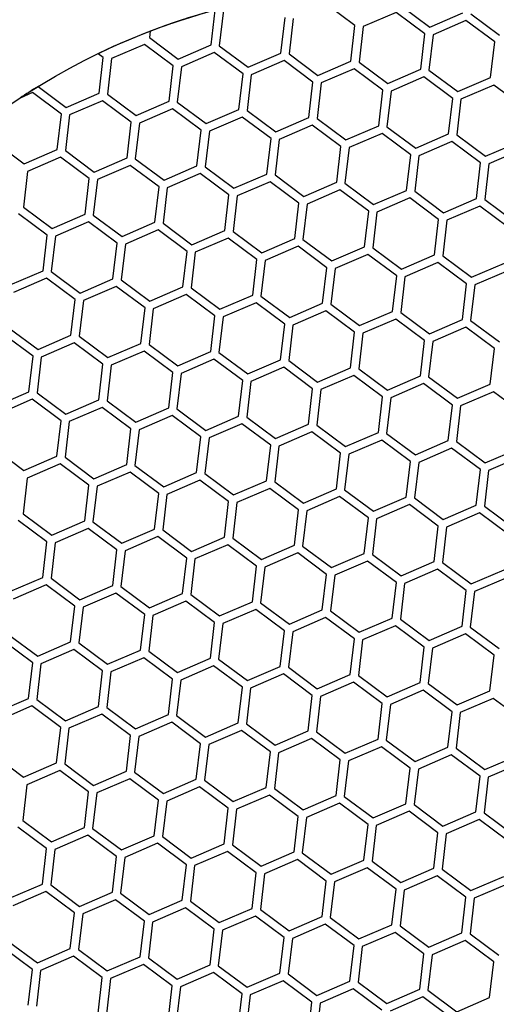
# Model space of a CAD drawing. Units: millimetres. Extents: x 4 to 1245, y 5 to 1245.
# Drawn here: x 623 to 628, y 1052 to 1064 of the extents above; entities that cross this region are included whole.
import ezdxf

# ---------------------------------------------------------------- set-up
doc = ezdxf.new("R2010")
doc.units = ezdxf.units.MM

msp = doc.modelspace()

# ---------------------------------------------------------------- linework, layer by layer
at = {"color": 7, "linetype": 'Continuous', "lineweight": 25}
for p, q in [((624.879, 1063.8), (624.927, 1064.22)), ((625.028, 1064.218), (624.978, 1063.788)), ((626.617, 1064.033), (626.27, 1064.292)), ((627.114, 1064.193), (626.717, 1064.022)), ((627.462, 1063.935), (627.114, 1064.193)), ((627.174, 1064.273), (627.521, 1064.015)), ((627.521, 1064.015), (627.919, 1064.187)), ((625.723, 1063.701), (625.773, 1064.132)), ((625.872, 1064.12), (625.822, 1063.69)), ((627.958, 1064.095), (627.561, 1063.923)), ((628.306, 1063.836), (627.958, 1064.095)), ((628.018, 1064.175), (628.365, 1063.917)), ((624.143, 1063.964), (624.134, 1063.887)), ((626.567, 1063.603), (626.617, 1064.033)), ((626.717, 1064.022), (626.666, 1063.592)), ((624.134, 1063.887), (624.481, 1063.628)), ((627.411, 1063.505), (627.462, 1063.935)), ((627.561, 1063.923), (627.511, 1063.493)), ((628.256, 1063.406), (628.306, 1063.836)), ((624.074, 1063.806), (623.676, 1063.635)), ((624.421, 1063.548), (624.074, 1063.806)), ((624.481, 1063.628), (624.879, 1063.8)), ((624.918, 1063.708), (624.521, 1063.536)), ((625.266, 1063.45), (624.918, 1063.708)), ((624.978, 1063.788), (625.325, 1063.53)), ((625.325, 1063.53), (625.723, 1063.701)), ((623.577, 1063.646), (623.514, 1063.693)), ((623.527, 1063.216), (623.577, 1063.646)), ((623.676, 1063.635), (623.626, 1063.205)), ((625.762, 1063.61), (625.365, 1063.438)), ((626.11, 1063.351), (625.762, 1063.61)), ((625.822, 1063.69), (626.17, 1063.431)), ((626.17, 1063.431), (626.567, 1063.603)), ((626.666, 1063.592), (627.014, 1063.333)), ((624.371, 1063.118), (624.421, 1063.548)), ((624.521, 1063.536), (624.471, 1063.106)), ((626.607, 1063.511), (626.209, 1063.34)), ((626.954, 1063.253), (626.607, 1063.511)), ((627.014, 1063.333), (627.411, 1063.505)), ((627.511, 1063.493), (627.858, 1063.235)), ((625.215, 1063.019), (625.266, 1063.45)), ((625.365, 1063.438), (625.315, 1063.008)), ((626.06, 1062.921), (626.11, 1063.351)), ((627.451, 1063.413), (627.054, 1063.241)), ((627.798, 1063.154), (627.451, 1063.413)), ((627.858, 1063.235), (628.256, 1063.406)), ((622.79, 1063.297), (623.129, 1063.045)), ((626.209, 1063.34), (626.159, 1062.91)), ((626.904, 1062.823), (626.954, 1063.253)), ((627.054, 1063.241), (627.003, 1062.811)), ((628.295, 1063.315), (627.898, 1063.143)), ((628.643, 1063.056), (628.295, 1063.315)), ((622.722, 1063.223), (622.571, 1063.158)), ((623.07, 1062.964), (622.722, 1063.223)), ((623.129, 1063.045), (623.527, 1063.216)), ((623.567, 1063.124), (623.169, 1062.953)), ((623.914, 1062.866), (623.567, 1063.124)), ((623.626, 1063.205), (623.974, 1062.946)), ((623.974, 1062.946), (624.371, 1063.118)), ((624.471, 1063.106), (624.818, 1062.848)), ((627.748, 1062.724), (627.798, 1063.154)), ((627.898, 1063.143), (627.848, 1062.713)), ((624.411, 1063.026), (624.013, 1062.854)), ((624.758, 1062.768), (624.411, 1063.026)), ((624.818, 1062.848), (625.215, 1063.019)), ((625.315, 1063.008), (625.662, 1062.749)), ((623.02, 1062.534), (623.07, 1062.964)), ((623.169, 1062.953), (623.119, 1062.523)), ((625.255, 1062.928), (624.858, 1062.756)), ((625.603, 1062.669), (625.255, 1062.928)), ((625.662, 1062.749), (626.06, 1062.921)), ((626.159, 1062.91), (626.507, 1062.651)), ((623.864, 1062.436), (623.914, 1062.866)), ((624.013, 1062.854), (623.963, 1062.424)), ((624.708, 1062.337), (624.758, 1062.768)), ((624.858, 1062.756), (624.807, 1062.326)), ((626.099, 1062.829), (625.702, 1062.658)), ((626.447, 1062.571), (626.099, 1062.829)), ((626.507, 1062.651), (626.904, 1062.823)), ((627.003, 1062.811), (627.351, 1062.553)), ((625.552, 1062.239), (625.603, 1062.669)), ((625.702, 1062.658), (625.652, 1062.228)), ((626.944, 1062.731), (626.546, 1062.559)), ((627.291, 1062.472), (626.944, 1062.731)), ((627.351, 1062.553), (627.748, 1062.724)), ((627.788, 1062.633), (627.39, 1062.461)), ((628.135, 1062.374), (627.788, 1062.633)), ((627.848, 1062.713), (628.195, 1062.454)), ((622.275, 1062.621), (622.622, 1062.363)), ((622.622, 1062.363), (623.02, 1062.534)), ((623.119, 1062.523), (623.466, 1062.264)), ((626.397, 1062.141), (626.447, 1062.571)), ((626.546, 1062.559), (626.496, 1062.129)), ((628.195, 1062.454), (628.593, 1062.626)), ((628.632, 1062.534), (628.235, 1062.362)), ((623.059, 1062.442), (622.662, 1062.271)), ((623.407, 1062.184), (623.059, 1062.442)), ((623.466, 1062.264), (623.864, 1062.436)), ((623.963, 1062.424), (624.311, 1062.166)), ((627.241, 1062.042), (627.291, 1062.472)), ((627.39, 1062.461), (627.34, 1062.031)), ((623.903, 1062.344), (623.506, 1062.172)), ((624.251, 1062.086), (623.903, 1062.344)), ((624.311, 1062.166), (624.708, 1062.337)), ((624.807, 1062.326), (625.155, 1062.067)), ((628.085, 1061.944), (628.135, 1062.374)), ((628.235, 1062.362), (628.185, 1061.932)), ((622.662, 1062.271), (622.612, 1061.841)), ((623.357, 1061.754), (623.407, 1062.184)), ((623.506, 1062.172), (623.456, 1061.742)), ((624.748, 1062.246), (624.35, 1062.074)), ((625.095, 1061.987), (624.748, 1062.246)), ((625.155, 1062.067), (625.552, 1062.239)), ((625.652, 1062.228), (625.999, 1061.969)), ((624.201, 1061.656), (624.251, 1062.086)), ((624.35, 1062.074), (624.3, 1061.644)), ((625.592, 1062.147), (625.195, 1061.976)), ((625.939, 1061.889), (625.592, 1062.147)), ((625.999, 1061.969), (626.397, 1062.141)), ((626.436, 1062.049), (626.039, 1061.877)), ((626.784, 1061.79), (626.436, 1062.049)), ((626.496, 1062.129), (626.843, 1061.871)), ((626.843, 1061.871), (627.241, 1062.042)), ((625.045, 1061.557), (625.095, 1061.987)), ((625.195, 1061.976), (625.144, 1061.546)), ((627.281, 1061.951), (626.883, 1061.779)), ((627.628, 1061.692), (627.281, 1061.951)), ((627.34, 1062.031), (627.688, 1061.772)), ((627.688, 1061.772), (628.085, 1061.944)), ((628.185, 1061.932), (628.532, 1061.674)), ((622.612, 1061.841), (622.959, 1061.582)), ((625.889, 1061.459), (625.939, 1061.889)), ((626.039, 1061.877), (625.989, 1061.447)), ((628.125, 1061.852), (627.727, 1061.681)), ((628.472, 1061.594), (628.125, 1061.852)), ((622.899, 1061.502), (622.552, 1061.76)), ((622.959, 1061.582), (623.357, 1061.754)), ((623.456, 1061.742), (623.803, 1061.484)), ((626.734, 1061.36), (626.784, 1061.79)), ((626.883, 1061.779), (626.833, 1061.349)), ((627.578, 1061.262), (627.628, 1061.692)), ((627.727, 1061.681), (627.677, 1061.25)), ((623.396, 1061.662), (622.999, 1061.49)), ((623.744, 1061.404), (623.396, 1061.662)), ((623.803, 1061.484), (624.201, 1061.656)), ((624.24, 1061.564), (623.843, 1061.392)), ((624.588, 1061.305), (624.24, 1061.564)), ((624.3, 1061.644), (624.648, 1061.385)), ((622.849, 1061.072), (622.899, 1061.502)), ((622.999, 1061.49), (622.948, 1061.06)), ((624.648, 1061.385), (625.045, 1061.557)), ((625.085, 1061.465), (624.687, 1061.294)), ((625.432, 1061.207), (625.085, 1061.465)), ((625.144, 1061.546), (625.492, 1061.287)), ((625.492, 1061.287), (625.889, 1061.459)), ((625.989, 1061.447), (626.336, 1061.189)), ((623.693, 1060.974), (623.744, 1061.404)), ((623.843, 1061.392), (623.793, 1060.962)), ((625.929, 1061.367), (625.531, 1061.195)), ((626.276, 1061.108), (625.929, 1061.367)), ((626.336, 1061.189), (626.734, 1061.36)), ((626.833, 1061.349), (627.18, 1061.09)), ((624.538, 1060.875), (624.588, 1061.305)), ((624.687, 1061.294), (624.637, 1060.864)), ((625.382, 1060.777), (625.432, 1061.207)), ((626.773, 1061.269), (626.376, 1061.097)), ((627.121, 1061.01), (626.773, 1061.269)), ((627.18, 1061.09), (627.578, 1061.262)), ((627.677, 1061.25), (628.025, 1060.992)), ((625.531, 1061.195), (625.481, 1060.765)), ((626.226, 1060.678), (626.276, 1061.108)), ((626.376, 1061.097), (626.326, 1060.667)), ((627.618, 1061.17), (627.22, 1060.999)), ((627.965, 1060.912), (627.618, 1061.17)), ((628.025, 1060.992), (628.422, 1061.164)), ((622.452, 1060.9), (622.849, 1061.072)), ((622.889, 1060.98), (622.491, 1060.808)), ((623.236, 1060.722), (622.889, 1060.98)), ((622.948, 1061.06), (623.296, 1060.802)), ((623.296, 1060.802), (623.693, 1060.974)), ((627.071, 1060.58), (627.121, 1061.01)), ((627.22, 1060.999), (627.17, 1060.568)), ((628.462, 1061.072), (628.064, 1060.9)), ((623.733, 1060.882), (623.336, 1060.71)), ((624.081, 1060.623), (623.733, 1060.882)), ((623.793, 1060.962), (624.14, 1060.703)), ((624.14, 1060.703), (624.538, 1060.875)), ((624.637, 1060.864), (624.984, 1060.605)), ((627.915, 1060.482), (627.965, 1060.912)), ((628.064, 1060.9), (628.014, 1060.47)), ((624.577, 1060.783), (624.18, 1060.612)), ((624.925, 1060.525), (624.577, 1060.783)), ((624.984, 1060.605), (625.382, 1060.777)), ((625.481, 1060.765), (625.829, 1060.507)), ((623.186, 1060.292), (623.236, 1060.722)), ((623.336, 1060.71), (623.285, 1060.28)), ((624.03, 1060.193), (624.081, 1060.623)), ((624.18, 1060.612), (624.13, 1060.182)), ((625.422, 1060.685), (625.024, 1060.513)), ((625.769, 1060.426), (625.422, 1060.685)), ((625.829, 1060.507), (626.226, 1060.678)), ((626.326, 1060.667), (626.673, 1060.408)), ((624.875, 1060.095), (624.925, 1060.525)), ((625.024, 1060.513), (624.974, 1060.083)), ((626.266, 1060.587), (625.868, 1060.415)), ((626.613, 1060.328), (626.266, 1060.587)), ((626.673, 1060.408), (627.071, 1060.58)), ((627.17, 1060.568), (627.517, 1060.31)), ((622.441, 1060.378), (622.789, 1060.12)), ((625.719, 1059.996), (625.769, 1060.426)), ((625.868, 1060.415), (625.818, 1059.985)), ((627.11, 1060.488), (626.713, 1060.317)), ((627.458, 1060.23), (627.11, 1060.488)), ((627.517, 1060.31), (627.915, 1060.482)), ((627.955, 1060.39), (627.557, 1060.218)), ((628.302, 1060.131), (627.955, 1060.39)), ((628.014, 1060.47), (628.362, 1060.212)), ((622.729, 1060.04), (622.381, 1060.298)), ((622.789, 1060.12), (623.186, 1060.292)), ((623.285, 1060.28), (623.633, 1060.022)), ((626.563, 1059.898), (626.613, 1060.328)), ((626.713, 1060.317), (626.663, 1059.886)), ((623.226, 1060.2), (622.828, 1060.028)), ((623.573, 1059.941), (623.226, 1060.2)), ((623.633, 1060.022), (624.03, 1060.193)), ((624.13, 1060.182), (624.477, 1059.923)), ((627.408, 1059.8), (627.458, 1060.23)), ((627.557, 1060.218), (627.507, 1059.788)), ((622.679, 1059.61), (622.729, 1060.04)), ((622.828, 1060.028), (622.778, 1059.598)), ((624.07, 1060.101), (623.672, 1059.93)), ((624.417, 1059.843), (624.07, 1060.101)), ((624.477, 1059.923), (624.875, 1060.095)), ((624.974, 1060.083), (625.321, 1059.825)), ((628.252, 1059.701), (628.302, 1060.131)), ((623.523, 1059.511), (623.573, 1059.941)), ((623.672, 1059.93), (623.622, 1059.5)), ((624.914, 1060.003), (624.517, 1059.831)), ((625.262, 1059.745), (624.914, 1060.003)), ((625.321, 1059.825), (625.719, 1059.996)), ((625.759, 1059.905), (625.361, 1059.733)), ((626.106, 1059.646), (625.759, 1059.905)), ((625.818, 1059.985), (626.166, 1059.726)), ((626.166, 1059.726), (626.563, 1059.898)), ((624.367, 1059.413), (624.417, 1059.843)), ((624.517, 1059.831), (624.467, 1059.401)), ((626.603, 1059.806), (626.205, 1059.635)), ((626.95, 1059.548), (626.603, 1059.806)), ((626.663, 1059.886), (627.01, 1059.628)), ((627.01, 1059.628), (627.408, 1059.8)), ((627.507, 1059.788), (627.854, 1059.53)), ((625.212, 1059.314), (625.262, 1059.745)), ((625.361, 1059.733), (625.311, 1059.303)), ((627.447, 1059.708), (627.05, 1059.536)), ((627.795, 1059.449), (627.447, 1059.708)), ((627.854, 1059.53), (628.252, 1059.701)), ((622.281, 1059.438), (622.679, 1059.61)), ((622.778, 1059.598), (623.126, 1059.34)), ((626.056, 1059.216), (626.106, 1059.646)), ((626.205, 1059.635), (626.155, 1059.204)), ((626.9, 1059.118), (626.95, 1059.548)), ((628.291, 1059.609), (627.894, 1059.438)), ((628.639, 1059.351), (628.291, 1059.609)), ((622.718, 1059.518), (622.321, 1059.346)), ((623.066, 1059.259), (622.718, 1059.518)), ((623.126, 1059.34), (623.523, 1059.511)), ((623.563, 1059.419), (623.165, 1059.248)), ((623.91, 1059.161), (623.563, 1059.419)), ((623.622, 1059.5), (623.97, 1059.241)), ((627.05, 1059.536), (627, 1059.106)), ((627.744, 1059.019), (627.795, 1059.449)), ((627.894, 1059.438), (627.844, 1059.008)), ((623.97, 1059.241), (624.367, 1059.413)), ((624.407, 1059.321), (624.009, 1059.149)), ((624.754, 1059.063), (624.407, 1059.321)), ((624.467, 1059.401), (624.814, 1059.143)), ((624.814, 1059.143), (625.212, 1059.314)), ((625.311, 1059.303), (625.658, 1059.044)), ((623.016, 1058.829), (623.066, 1059.259)), ((623.165, 1059.248), (623.115, 1058.818)), ((625.251, 1059.223), (624.854, 1059.051)), ((625.599, 1058.964), (625.251, 1059.223)), ((625.658, 1059.044), (626.056, 1059.216)), ((626.155, 1059.204), (626.503, 1058.946)), ((623.86, 1058.731), (623.91, 1059.161)), ((624.009, 1059.149), (623.959, 1058.719)), ((624.704, 1058.632), (624.754, 1059.063)), ((626.096, 1059.124), (625.698, 1058.953)), ((626.443, 1058.866), (626.096, 1059.124)), ((626.503, 1058.946), (626.9, 1059.118)), ((627, 1059.106), (627.347, 1058.848)), ((624.854, 1059.051), (624.804, 1058.621)), ((625.549, 1058.534), (625.599, 1058.964)), ((625.698, 1058.953), (625.648, 1058.522)), ((626.94, 1059.026), (626.542, 1058.854)), ((627.287, 1058.767), (626.94, 1059.026)), ((627.347, 1058.848), (627.744, 1059.019)), ((627.844, 1059.008), (628.191, 1058.749)), ((622.271, 1058.916), (622.618, 1058.658)), ((622.618, 1058.658), (623.016, 1058.829)), ((626.393, 1058.436), (626.443, 1058.866)), ((626.542, 1058.854), (626.492, 1058.424)), ((627.784, 1058.927), (627.387, 1058.756)), ((628.132, 1058.669), (627.784, 1058.927)), ((628.191, 1058.749), (628.589, 1058.921)), ((628.628, 1058.829), (628.231, 1058.657)), ((623.055, 1058.737), (622.658, 1058.566)), ((623.403, 1058.479), (623.055, 1058.737)), ((623.115, 1058.818), (623.462, 1058.559)), ((623.462, 1058.559), (623.86, 1058.731)), ((623.959, 1058.719), (624.307, 1058.461)), ((627.237, 1058.337), (627.287, 1058.767)), ((627.387, 1058.756), (627.336, 1058.326)), ((623.9, 1058.639), (623.502, 1058.467)), ((624.247, 1058.381), (623.9, 1058.639)), ((624.307, 1058.461), (624.704, 1058.632)), ((624.804, 1058.621), (625.151, 1058.362)), ((628.081, 1058.239), (628.132, 1058.669)), ((628.231, 1058.657), (628.181, 1058.227)), ((622.658, 1058.566), (622.608, 1058.136)), ((623.353, 1058.049), (623.403, 1058.479)), ((623.502, 1058.467), (623.452, 1058.037)), ((624.744, 1058.541), (624.346, 1058.369)), ((625.091, 1058.282), (624.744, 1058.541)), ((625.151, 1058.362), (625.549, 1058.534)), ((625.648, 1058.522), (625.995, 1058.264)), ((624.197, 1057.95), (624.247, 1058.381)), ((624.346, 1058.369), (624.296, 1057.939)), ((625.588, 1058.442), (625.191, 1058.271)), ((625.936, 1058.184), (625.588, 1058.442)), ((625.995, 1058.264), (626.393, 1058.436)), ((626.492, 1058.424), (626.84, 1058.166)), ((625.041, 1057.852), (625.091, 1058.282)), ((625.191, 1058.271), (625.141, 1057.84)), ((626.432, 1058.344), (626.035, 1058.172)), ((626.78, 1058.085), (626.432, 1058.344)), ((626.84, 1058.166), (627.237, 1058.337)), ((627.277, 1058.245), (626.879, 1058.074)), ((627.624, 1057.987), (627.277, 1058.245)), ((627.336, 1058.326), (627.684, 1058.067)), ((627.684, 1058.067), (628.081, 1058.239)), ((622.608, 1058.136), (622.955, 1057.877)), ((625.886, 1057.754), (625.936, 1058.184)), ((626.035, 1058.172), (625.985, 1057.742)), ((628.121, 1058.147), (627.724, 1057.975)), ((628.468, 1057.889), (628.121, 1058.147)), ((628.181, 1058.227), (628.528, 1057.969)), ((622.895, 1057.797), (622.548, 1058.055)), ((622.955, 1057.877), (623.353, 1058.049)), ((623.452, 1058.037), (623.799, 1057.779)), ((626.73, 1057.655), (626.78, 1058.085)), ((626.879, 1058.074), (626.829, 1057.644)), ((623.392, 1057.957), (622.995, 1057.785)), ((623.74, 1057.699), (623.392, 1057.957)), ((623.799, 1057.779), (624.197, 1057.95)), ((624.296, 1057.939), (624.644, 1057.68)), ((627.574, 1057.557), (627.624, 1057.987)), ((627.724, 1057.975), (627.673, 1057.545)), ((622.845, 1057.367), (622.895, 1057.797)), ((622.995, 1057.785), (622.945, 1057.355)), ((624.237, 1057.859), (623.839, 1057.687)), ((624.584, 1057.6), (624.237, 1057.859)), ((624.644, 1057.68), (625.041, 1057.852)), ((625.081, 1057.76), (624.683, 1057.589)), ((625.428, 1057.502), (625.081, 1057.76)), ((625.141, 1057.84), (625.488, 1057.582)), ((625.488, 1057.582), (625.886, 1057.754)), ((623.69, 1057.268), (623.74, 1057.699)), ((623.839, 1057.687), (623.789, 1057.257)), ((625.925, 1057.662), (625.528, 1057.49)), ((626.273, 1057.403), (625.925, 1057.662)), ((625.985, 1057.742), (626.332, 1057.484)), ((626.332, 1057.484), (626.73, 1057.655)), ((626.829, 1057.644), (627.177, 1057.385)), ((624.534, 1057.17), (624.584, 1057.6)), ((624.683, 1057.589), (624.633, 1057.159)), ((626.769, 1057.563), (626.372, 1057.392)), ((627.117, 1057.305), (626.769, 1057.563)), ((627.177, 1057.385), (627.574, 1057.557)), ((627.673, 1057.545), (628.021, 1057.287)), ((625.378, 1057.072), (625.428, 1057.502)), ((625.528, 1057.49), (625.477, 1057.06)), ((626.222, 1056.973), (626.273, 1057.403)), ((627.614, 1057.465), (627.216, 1057.293)), ((627.961, 1057.207), (627.614, 1057.465)), ((628.021, 1057.287), (628.418, 1057.459)), ((622.448, 1057.195), (622.845, 1057.367)), ((622.945, 1057.355), (623.292, 1057.097)), ((626.372, 1057.392), (626.322, 1056.962)), ((627.067, 1056.875), (627.117, 1057.305)), ((627.216, 1057.293), (627.166, 1056.863)), ((628.458, 1057.367), (628.06, 1057.195)), ((622.885, 1057.275), (622.487, 1057.103)), ((623.232, 1057.017), (622.885, 1057.275)), ((623.292, 1057.097), (623.69, 1057.268)), ((623.729, 1057.177), (623.332, 1057.005)), ((624.077, 1056.918), (623.729, 1057.177)), ((623.789, 1057.257), (624.136, 1056.998)), ((624.136, 1056.998), (624.534, 1057.17)), ((624.633, 1057.159), (624.981, 1056.9)), ((627.911, 1056.777), (627.961, 1057.207)), ((628.06, 1057.195), (628.01, 1056.765)), ((624.574, 1057.078), (624.176, 1056.907)), ((624.921, 1056.82), (624.574, 1057.078)), ((624.981, 1056.9), (625.378, 1057.072)), ((625.477, 1057.06), (625.825, 1056.802)), ((623.182, 1056.586), (623.232, 1057.017)), ((623.332, 1057.005), (623.282, 1056.575)), ((625.418, 1056.98), (625.02, 1056.808)), ((625.765, 1056.721), (625.418, 1056.98)), ((625.825, 1056.802), (626.222, 1056.973)), ((626.322, 1056.962), (626.669, 1056.703)), ((624.027, 1056.488), (624.077, 1056.918)), ((624.176, 1056.907), (624.126, 1056.477)), ((624.871, 1056.39), (624.921, 1056.82)), ((625.02, 1056.808), (624.97, 1056.378)), ((626.262, 1056.882), (625.865, 1056.71)), ((626.61, 1056.623), (626.262, 1056.882)), ((626.669, 1056.703), (627.067, 1056.875)), ((627.166, 1056.863), (627.513, 1056.605)), ((625.715, 1056.291), (625.765, 1056.721)), ((625.865, 1056.71), (625.814, 1056.28)), ((627.106, 1056.783), (626.709, 1056.611)), ((627.454, 1056.525), (627.106, 1056.783)), ((627.513, 1056.605), (627.911, 1056.777)), ((627.951, 1056.685), (627.553, 1056.513)), ((628.298, 1056.426), (627.951, 1056.685)), ((628.01, 1056.765), (628.358, 1056.507)), ((622.725, 1056.335), (622.378, 1056.593)), ((622.437, 1056.673), (622.785, 1056.415)), ((622.785, 1056.415), (623.182, 1056.586)), ((623.282, 1056.575), (623.629, 1056.316)), ((626.559, 1056.193), (626.61, 1056.623)), ((626.709, 1056.611), (626.659, 1056.181)), ((623.222, 1056.495), (622.824, 1056.323)), ((623.569, 1056.236), (623.222, 1056.495)), ((623.629, 1056.316), (624.027, 1056.488)), ((624.126, 1056.477), (624.473, 1056.218)), ((627.404, 1056.095), (627.454, 1056.525)), ((627.553, 1056.513), (627.503, 1056.083)), ((622.675, 1055.904), (622.725, 1056.335)), ((624.066, 1056.396), (623.669, 1056.225)), ((624.414, 1056.138), (624.066, 1056.396)), ((624.473, 1056.218), (624.871, 1056.39)), ((624.97, 1056.378), (625.318, 1056.12)), ((628.248, 1055.996), (628.298, 1056.426)), ((622.824, 1056.323), (622.774, 1055.893)), ((623.519, 1055.806), (623.569, 1056.236)), ((623.669, 1056.225), (623.619, 1055.795)), ((624.91, 1056.298), (624.513, 1056.126)), ((625.258, 1056.039), (624.91, 1056.298)), ((625.318, 1056.12), (625.715, 1056.291)), ((625.814, 1056.28), (626.162, 1056.021)), ((624.363, 1055.708), (624.414, 1056.138)), ((624.513, 1056.126), (624.463, 1055.696)), ((625.755, 1056.2), (625.357, 1056.028)), ((626.102, 1055.941), (625.755, 1056.2)), ((626.162, 1056.021), (626.559, 1056.193)), ((626.599, 1056.101), (626.202, 1055.929)), ((626.946, 1055.843), (626.599, 1056.101)), ((626.659, 1056.181), (627.006, 1055.923)), ((627.006, 1055.923), (627.404, 1056.095)), ((625.208, 1055.609), (625.258, 1056.039)), ((625.357, 1056.028), (625.307, 1055.598)), ((627.443, 1056.003), (627.046, 1055.831)), ((627.791, 1055.744), (627.443, 1056.003)), ((627.503, 1056.083), (627.85, 1055.825)), ((627.85, 1055.825), (628.248, 1055.996)), ((622.277, 1055.733), (622.675, 1055.904)), ((622.774, 1055.893), (623.122, 1055.634)), ((626.052, 1055.511), (626.102, 1055.941)), ((626.202, 1055.929), (626.151, 1055.499)), ((628.288, 1055.904), (627.89, 1055.733)), ((628.635, 1055.646), (628.288, 1055.904)), ((622.715, 1055.813), (622.317, 1055.641)), ((623.062, 1055.554), (622.715, 1055.813)), ((623.122, 1055.634), (623.519, 1055.806)), ((623.619, 1055.795), (623.966, 1055.536)), ((626.896, 1055.413), (626.946, 1055.843)), ((627.046, 1055.831), (626.996, 1055.401)), ((627.741, 1055.314), (627.791, 1055.744)), ((627.89, 1055.733), (627.84, 1055.303)), ((623.559, 1055.714), (623.161, 1055.543)), ((623.906, 1055.456), (623.559, 1055.714)), ((623.966, 1055.536), (624.363, 1055.708)), ((624.403, 1055.616), (624.006, 1055.444)), ((624.751, 1055.357), (624.403, 1055.616)), ((624.463, 1055.696), (624.81, 1055.438)), ((623.012, 1055.124), (623.062, 1055.554)), ((623.161, 1055.543), (623.111, 1055.113)), ((624.81, 1055.438), (625.208, 1055.609)), ((625.247, 1055.518), (624.85, 1055.346)), ((625.595, 1055.259), (625.247, 1055.518)), ((625.307, 1055.598), (625.655, 1055.339)), ((625.655, 1055.339), (626.052, 1055.511)), ((626.151, 1055.499), (626.499, 1055.241)), ((623.856, 1055.026), (623.906, 1055.456)), ((624.006, 1055.444), (623.955, 1055.014)), ((626.092, 1055.419), (625.694, 1055.248)), ((626.439, 1055.161), (626.092, 1055.419)), ((626.499, 1055.241), (626.896, 1055.413)), ((626.996, 1055.401), (627.343, 1055.143)), ((624.7, 1054.927), (624.751, 1055.357)), ((624.85, 1055.346), (624.8, 1054.916)), ((625.545, 1054.829), (625.595, 1055.259)), ((626.936, 1055.321), (626.538, 1055.149)), ((627.283, 1055.062), (626.936, 1055.321)), ((627.343, 1055.143), (627.741, 1055.314)), ((627.84, 1055.303), (628.187, 1055.044)), ((622.267, 1055.211), (622.614, 1054.952)), ((625.694, 1055.248), (625.644, 1054.817)), ((626.389, 1054.731), (626.439, 1055.161)), ((626.538, 1055.149), (626.488, 1054.719)), ((627.78, 1055.222), (627.383, 1055.051)), ((628.128, 1054.964), (627.78, 1055.222)), ((628.187, 1055.044), (628.585, 1055.216)), ((622.614, 1054.952), (623.012, 1055.124)), ((623.051, 1055.032), (622.654, 1054.861)), ((623.399, 1054.774), (623.051, 1055.032)), ((623.111, 1055.113), (623.459, 1054.854)), ((623.459, 1054.854), (623.856, 1055.026)), ((627.233, 1054.632), (627.283, 1055.062)), ((627.383, 1055.051), (627.333, 1054.621)), ((628.625, 1055.124), (628.227, 1054.952)), ((623.896, 1054.934), (623.498, 1054.762)), ((624.243, 1054.675), (623.896, 1054.934)), ((623.955, 1055.014), (624.303, 1054.756)), ((624.303, 1054.756), (624.7, 1054.927)), ((624.8, 1054.916), (625.147, 1054.657)), ((628.078, 1054.534), (628.128, 1054.964)), ((628.227, 1054.952), (628.177, 1054.522)), ((622.654, 1054.861), (622.604, 1054.431)), ((624.74, 1054.836), (624.343, 1054.664)), ((625.087, 1054.577), (624.74, 1054.836)), ((625.147, 1054.657), (625.545, 1054.829)), ((625.644, 1054.817), (625.991, 1054.559)), ((623.349, 1054.344), (623.399, 1054.774)), ((623.498, 1054.762), (623.448, 1054.332)), ((624.193, 1054.245), (624.243, 1054.675)), ((624.343, 1054.664), (624.292, 1054.234)), ((625.584, 1054.737), (625.187, 1054.566)), ((625.932, 1054.479), (625.584, 1054.737)), ((625.991, 1054.559), (626.389, 1054.731)), ((626.488, 1054.719), (626.836, 1054.461)), ((625.037, 1054.147), (625.087, 1054.577)), ((625.187, 1054.566), (625.137, 1054.135)), ((626.429, 1054.639), (626.031, 1054.467)), ((626.776, 1054.38), (626.429, 1054.639)), ((626.836, 1054.461), (627.233, 1054.632)), ((627.333, 1054.621), (627.68, 1054.362)), ((622.604, 1054.431), (622.951, 1054.172)), ((625.882, 1054.049), (625.932, 1054.479)), ((626.031, 1054.467), (625.981, 1054.037)), ((627.273, 1054.54), (626.875, 1054.369)), ((627.62, 1054.282), (627.273, 1054.54)), ((627.68, 1054.362), (628.078, 1054.534)), ((628.117, 1054.442), (627.72, 1054.27)), ((628.465, 1054.184), (628.117, 1054.442)), ((628.177, 1054.522), (628.524, 1054.264)), ((622.892, 1054.092), (622.544, 1054.35)), ((622.951, 1054.172), (623.349, 1054.344)), ((623.448, 1054.332), (623.796, 1054.074)), ((626.726, 1053.95), (626.776, 1054.38)), ((626.875, 1054.369), (626.825, 1053.939)), ((623.388, 1054.252), (622.991, 1054.08)), ((623.736, 1053.993), (623.388, 1054.252)), ((623.796, 1054.074), (624.193, 1054.245)), ((624.292, 1054.234), (624.64, 1053.975)), ((627.57, 1053.852), (627.62, 1054.282)), ((627.72, 1054.27), (627.67, 1053.84)), ((622.841, 1053.662), (622.892, 1054.092)), ((622.991, 1054.08), (622.941, 1053.65)), ((624.233, 1054.154), (623.835, 1053.982)), ((624.58, 1053.895), (624.233, 1054.154)), ((624.64, 1053.975), (625.037, 1054.147)), ((625.137, 1054.135), (625.484, 1053.877)), ((623.686, 1053.563), (623.736, 1053.993)), ((623.835, 1053.982), (623.785, 1053.552)), ((625.077, 1054.055), (624.679, 1053.884)), ((625.424, 1053.797), (625.077, 1054.055)), ((625.484, 1053.877), (625.882, 1054.049)), ((625.921, 1053.957), (625.524, 1053.785)), ((626.269, 1053.698), (625.921, 1053.957)), ((625.981, 1054.037), (626.328, 1053.779)), ((626.328, 1053.779), (626.726, 1053.95)), ((624.53, 1053.465), (624.58, 1053.895)), ((624.679, 1053.884), (624.629, 1053.453)), ((626.766, 1053.858), (626.368, 1053.687)), ((627.113, 1053.6), (626.766, 1053.858)), ((626.825, 1053.939), (627.173, 1053.68)), ((627.173, 1053.68), (627.57, 1053.852)), ((627.67, 1053.84), (628.017, 1053.582)), ((625.374, 1053.367), (625.424, 1053.797)), ((625.524, 1053.785), (625.474, 1053.355)), ((627.61, 1053.76), (627.212, 1053.588)), ((627.957, 1053.502), (627.61, 1053.76)), ((628.017, 1053.582), (628.415, 1053.753)), ((622.444, 1053.49), (622.841, 1053.662)), ((622.941, 1053.65), (623.288, 1053.392)), ((626.219, 1053.268), (626.269, 1053.698)), ((626.368, 1053.687), (626.318, 1053.257)), ((627.063, 1053.17), (627.113, 1053.6)), ((628.454, 1053.662), (628.057, 1053.49)), ((622.881, 1053.57), (622.484, 1053.398)), ((623.229, 1053.312), (622.881, 1053.57)), ((623.288, 1053.392), (623.686, 1053.563)), ((623.725, 1053.472), (623.328, 1053.3)), ((624.073, 1053.213), (623.725, 1053.472)), ((623.785, 1053.552), (624.132, 1053.293)), ((627.212, 1053.588), (627.162, 1053.158)), ((627.907, 1053.071), (627.957, 1053.502)), ((628.057, 1053.49), (628.007, 1053.06)), ((624.132, 1053.293), (624.53, 1053.465)), ((624.57, 1053.373), (624.172, 1053.202)), ((624.917, 1053.115), (624.57, 1053.373)), ((624.629, 1053.453), (624.977, 1053.195)), ((624.977, 1053.195), (625.374, 1053.367)), ((625.474, 1053.355), (625.821, 1053.097)), ((623.178, 1052.881), (623.229, 1053.312)), ((623.328, 1053.3), (623.278, 1052.87)), ((625.414, 1053.275), (625.016, 1053.103)), ((625.761, 1053.016), (625.414, 1053.275)), ((625.821, 1053.097), (626.219, 1053.268)), ((626.318, 1053.257), (626.665, 1052.998)), ((624.023, 1052.783), (624.073, 1053.213)), ((624.172, 1053.202), (624.122, 1052.771)), ((624.867, 1052.685), (624.917, 1053.115)), ((626.258, 1053.176), (625.861, 1053.005)), ((626.606, 1052.918), (626.258, 1053.176)), ((626.665, 1052.998), (627.063, 1053.17)), ((627.162, 1053.158), (627.51, 1052.9)), ((625.016, 1053.103), (624.966, 1052.673)), ((625.711, 1052.586), (625.761, 1053.016)), ((625.861, 1053.005), (625.811, 1052.575)), ((627.103, 1053.078), (626.705, 1052.906)), ((627.45, 1052.82), (627.103, 1053.078)), ((627.51, 1052.9), (627.907, 1053.071)), ((628.007, 1053.06), (628.354, 1052.801)), ((622.721, 1052.63), (622.374, 1052.888)), ((622.433, 1052.968), (622.781, 1052.71)), ((622.781, 1052.71), (623.178, 1052.881)), ((626.556, 1052.488), (626.606, 1052.918)), ((626.705, 1052.906), (626.655, 1052.476)), ((627.947, 1052.98), (627.549, 1052.808)), ((628.294, 1052.721), (627.947, 1052.98)), ((623.218, 1052.79), (622.82, 1052.618)), ((623.565, 1052.531), (623.218, 1052.79)), ((623.278, 1052.87), (623.625, 1052.611)), ((623.625, 1052.611), (624.023, 1052.783)), ((624.122, 1052.771), (624.469, 1052.513)), ((627.4, 1052.39), (627.45, 1052.82)), ((627.549, 1052.808), (627.499, 1052.378)), ((624.062, 1052.691), (623.665, 1052.52)), ((624.41, 1052.433), (624.062, 1052.691)), ((624.469, 1052.513), (624.867, 1052.685)), ((624.966, 1052.673), (625.314, 1052.415)), ((628.244, 1052.291), (628.294, 1052.721)), ((622.671, 1052.199), (622.721, 1052.63)), ((622.82, 1052.618), (622.77, 1052.188)), ((623.515, 1052.101), (623.565, 1052.531)), ((623.665, 1052.52), (623.615, 1052.089)), ((624.907, 1052.593), (624.509, 1052.421)), ((625.254, 1052.334), (624.907, 1052.593)), ((625.314, 1052.415), (625.711, 1052.586)), ((625.811, 1052.575), (626.158, 1052.316)), ((624.36, 1052.003), (624.41, 1052.433)), ((624.509, 1052.421), (624.459, 1051.991)), ((625.751, 1052.494), (625.353, 1052.323)), ((626.098, 1052.236), (625.751, 1052.494)), ((626.158, 1052.316), (626.556, 1052.488)), ((626.655, 1052.476), (627.002, 1052.218)), ((625.204, 1051.904), (625.254, 1052.334)), ((625.353, 1052.323), (625.303, 1051.893)), ((626.595, 1052.396), (626.198, 1052.224)), ((626.943, 1052.138), (626.595, 1052.396)), ((627.002, 1052.218), (627.4, 1052.39)), ((627.439, 1052.298), (627.042, 1052.126)), ((627.787, 1052.039), (627.439, 1052.298)), ((627.499, 1052.378), (627.847, 1052.119)), ((627.847, 1052.119), (628.244, 1052.291)), ((626.048, 1051.806), (626.098, 1052.236)), ((626.198, 1052.224), (626.148, 1051.794))]:
    msp.add_line(p, q, dxfattribs=at)
for radius in [13.75, 12.45, 10.7, 10, 9.2, 8.15]:
    msp.add_circle((627.056, 1056.353), radius, dxfattribs=at)
for radius, start, end in [(9.975, 143.3536, 137.6911), (9.95, 105.0364, 139.3146), (8.15, 50.9478, 115.7594), (8.15, 105.1419, 110.9478), (8.15, 121.5652, 123.3899)]:
    msp.add_arc((627.056, 1056.353), radius, start, end, dxfattribs=at)

doc.saveas('drawing.dxf')
